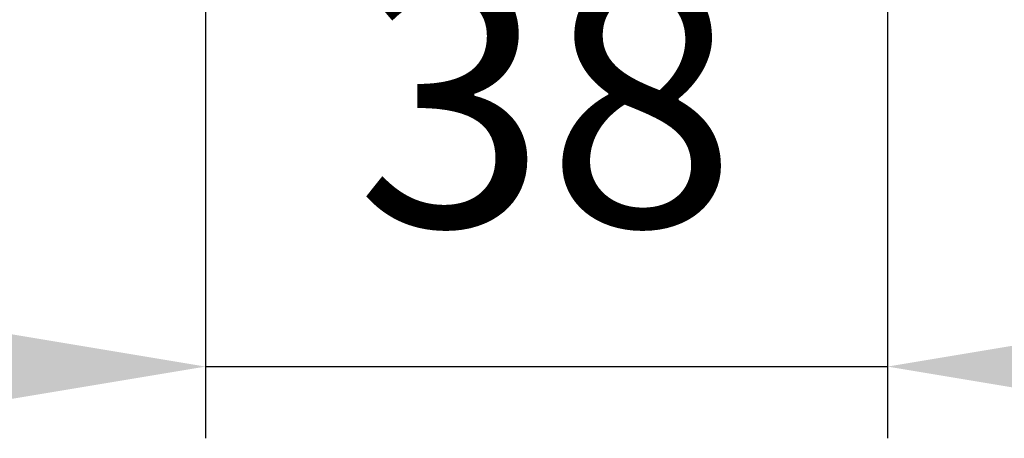
# Model space of a CAD drawing. Units: millimetres. Extents: x 3814 to 5494, y 3028 to 4216.
# Drawn here: x 5174 to 5229, y 3304 to 3327 of the extents above; entities that cross this region are included whole.
import ezdxf

# ---------------------------------------------------------------- set-up
doc = ezdxf.new("R2010")
doc.units = ezdxf.units.MM
doc.header["$LTSCALE"] = 10
doc.header["$PDMODE"] = 2
doc.layers.add('AM_5', color=92, linetype='Continuous', lineweight=25)
doc.styles.get("Standard").update_dxf_attribs({"font": 'ISOCP.SHX', "bigfont": 'EXTFONT.SHX'})
doc.dimstyles.new('AM_ISO$0', dxfattribs={"dimtxt": 3.5, "dimasz": 3.5, "dimexe": 1, "dimexo": 1, "dimgap": 1.5, "dimtad": 1, "dimdsep": 46, "dimtxsty": 'STANDARD', "dimcen": 0, "dimclrd": 256, "dimclre": 256, "dimclrt": 5, "dimadec": 0, "dimazin": 2, "dimtp": 0.1, "dimtm": 0.1, "dimtfac": 0.71, "dimtmove": 0, "dimatfit": 3, "dimfxl": 1, "dimlwd": -1, "dimlwe": -1, "dimarcsym": 0})

# ---------------------------------------------------------------- blocks, each defined once
blk = doc.blocks.new('*D167')
at = {"layer": 'AM_5', "linetype": 'ByBlock'}
for p, q in [((5222.635, 3368.654), (5222.635, 3303.654)), ((5184.635, 3351.654), (5184.635, 3303.654)), ((5170.635, 3307.654), (5156.635, 3307.654)), ((5184.635, 3307.654), (5222.635, 3307.654)), ((5236.635, 3307.654), (5250.635, 3307.654))]:
    blk.add_line(p, q, dxfattribs=at)
at = {"layer": 'AM_5'}
for points in [[(5170.635, 3309.987), (5170.635, 3305.321), (5184.635, 3307.654)], [(5236.635, 3309.987), (5236.635, 3305.321), (5222.635, 3307.654)]]:
    blk.add_solid(points, dxfattribs=at)
at = {"layer": 'Defpoints', "color": 0}
for p in [(5222.635, 3372.654), (5184.635, 3355.654), (5222.635, 3307.654)]:
    blk.add_point(p, dxfattribs=at)
at = {"layer": 'AM_5', "color": 5, "insert": (5203.635, 3320.654), "char_height": 14, "attachment_point": 5}
blk.add_mtext('38', dxfattribs=at)

msp = doc.modelspace()

# ---------------------------------------------------------------- dimensions: what is measured, and where the dimension line sits
at = {"layer": 'AM_5'}
dim = msp.add_linear_dim(base=(5222.635, 3307.654), p1=(5184.635, 3355.654), p2=(5222.635, 3372.654), angle=0, dimstyle='AM_ISO$0', override={"dimscale": 4, "dimtp": 0, "dimtm": 0.5}, dxfattribs=at)
dim.commit()
dim.dimension.update_dxf_attribs({"geometry": '*D167', "text_midpoint": (5203.635, 3320.654)})

doc.saveas('drawing.dxf')
